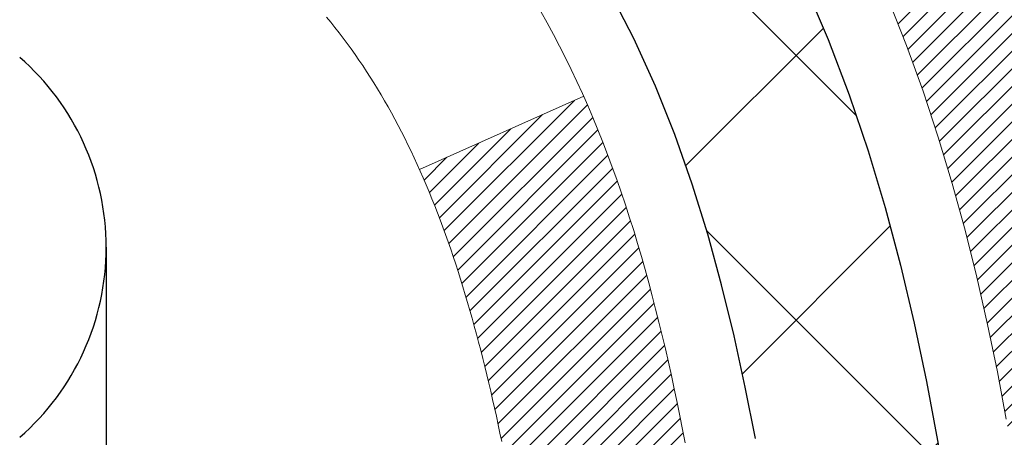
# Model space of a CAD drawing. Extents: x 13 to 3254, y -28 to 1977.
# Drawn here: x 177 to 178, y -4 to -4 of the extents above; entities that cross this region are included whole.
import ezdxf

# ---------------------------------------------------------------- set-up
doc = ezdxf.new("R2010")
doc.units = 0
doc.header["$LTSCALE"] = 5
doc.header["$MEASUREMENT"] = 0
doc.layers.get('DEFPOINTS').update_dxf_attribs({"linetype": 'CONTINUOUS'})
for name, color, linetype, lineweight in [('CONCRETE - H', 130, 'CONTINUOUS', 9), ('DECK COAT - H', 20, 'CONTINUOUS', 20), ('DECK COAT - L', 22, 'CONTINUOUS', 18), ('DIMS', 50, 'CONTINUOUS', 25), ('MIG FOOT - H', 251, 'CONTINUOUS', 20), ('MIG RETAINER - H', 251, 'CONTINUOUS', 20), ('PVC SIDESHEET - H', 170, 'CONTINUOUS', 20), ('PVC SIDESHEET - L', 150, 'CONTINUOUS', 25), ('SCREW - L', 1, 'CONTINUOUS', 25)]:
    doc.layers.add(name, color=color, linetype=linetype, lineweight=lineweight)
doc.dimstyles.get("Standard").update_dxf_attribs({"dimtxt": 0.18, "dimasz": 0.18, "dimexe": 0.18, "dimexo": 0.0625, "dimgap": 0.09, "dimtad": 0, "dimtih": 1, "dimtoh": 1, "dimdec": 4, "dimzin": 0, "dimdsep": 46, "dimtxsty": 'Standard', "dimcen": 0.09, "dimadec": 0, "dimazin": 0, "dimtfac": 1, "dimtdec": 4, "dimtofl": 0, "dimtmove": 0, "dimatfit": 3, "dimfxl": 1, "dimtolj": 1, "dimtzin": 0, "dimarcsym": 0})

# ---------------------------------------------------------------- blocks, each defined once
blk = doc.blocks.new('*D19')
at = {"layer": 'DEFPOINTS', "color": 0, "transparency": 16777216}
for p in [(182.2837935231585, -2.377026429416702), (176.7837935231605, -7.377059599975439), (185.8188347150338, -7.377059599975442)]:
    blk.add_point(p, dxfattribs=at)
at = {"layer": 'DIMS', "color": 0, "lineweight": -2, "transparency": 16777216}
for p, q in [((182.5937935231585, -2.377026429416702), (186.1288347150338, -2.377026429416703)), ((185.8188347150338, -2.687026429416703), (185.8188347150338, -4.202027197126025)), ((185.8188347150338, -7.067059599975442), (185.8188347150338, -5.648693863792692)), ((177.0937935231605, -7.377059599975439), (186.1288347150338, -7.377059599975443))]:
    blk.add_line(p, q, dxfattribs=at)
at = {"layer": 'DIMS', "color": 0, "transparency": 16777216}
for points in [[(185.7671680483671, -2.687026429416703), (185.8705013817005, -2.687026429416703), (185.8188347150338, -2.377026429416703)], [(185.7671680483671, -7.067059599975442), (185.8705013817005, -7.067059599975442), (185.8188347150338, -7.377059599975442)]]:
    blk.add_solid(points, dxfattribs=at)
at = {"layer": 'DIMS', "color": 0, "transparency": 16777216, "insert": (185.8188347150338, -4.925360530459329), "char_height": 0.31, "attachment_point": 5}
blk.add_mtext('\\A1;5 IN\\P [127.0mm]', dxfattribs=at)
blk = doc.blocks.new('*D22')
at = {"layer": 'DEFPOINTS', "color": 0, "transparency": 16777216}
for p in [(184.7837935231609, -2.876993914908212), (176.7838002040783, -3.797641420758822), (176.7838002040783, -4.877060358052901)]:
    blk.add_point(p, dxfattribs=at)
at = {"layer": 'DIMS', "color": 0, "lineweight": -2, "transparency": 16777216}
for p, q in [((184.7837935231609, -3.186993914908212), (184.7837935231609, -4.107641420758823)), ((176.7838002040783, -4.567060358052902), (176.7838002040783, -3.487641420758822)), ((177.0938002040783, -3.797641420758822), (180.5143029934338, -3.797641420758822)), ((184.4737935231609, -3.797641420758822), (183.6659696601005, -3.797641420758822))]:
    blk.add_line(p, q, dxfattribs=at)
at = {"layer": 'DIMS', "color": 0, "transparency": 16777216}
for points in [[(177.0938002040783, -3.745974754092155), (177.0938002040783, -3.849308087425489), (176.7838002040783, -3.797641420758822)], [(184.4737935231609, -3.745974754092155), (184.4737935231609, -3.849308087425489), (184.7837935231609, -3.797641420758822)]]:
    blk.add_solid(points, dxfattribs=at)
at = {"layer": 'DIMS', "color": 0, "transparency": 16777216, "insert": (182.0901363267672, -3.797641420758822), "char_height": 0.31, "attachment_point": 5}
blk.add_mtext('\\A1;8 IN\\P [203.2mm]', dxfattribs=at)

msp = doc.modelspace()

# ---------------------------------------------------------------- hatches: boundary and pattern name
at = {"layer": 'CONCRETE - H'}
h = msp.add_hatch(dxfattribs=at)
h.set_pattern_fill('AR-CONC', color=256, scale=0.217)
h.set_pattern_definition([(49.99999999999999, (-2, 0), (1.556454596243635, -0.1361721329122314), [0.16275, -1.79025]), (355, (-2, 0), (-0.30109039394021, 1.632256930129026), [0.1302, -1.4322]), (100.45144446, (-1.87029545223, -0.01134767648), (1.255364197397833, 1.496084780401926), [0.1383162166399999, -1.521478383039999]), (46.18420000000002, (-2, 0.434), (2.315913687557312, -0.3591768393209761), [0.2441249999999999, -2.685374999999999]), (96.63563549, (-1.80700726335, 0.40406852381), (2.028216422113076, 2.113837363680775), [0.20747444214, -2.282218859199999]), (351.1841639899999, (-2, 0.434), (2.028216420768858, 2.113837362585878), [0.1953, -2.14830000217]), (21, (-1.783, 0.3255), (1.295288303097062, -0.8736829927437852), [0.16275, -1.79025]), (326.0000000000001, (-1.783, 0.3255), (0.5279942702698324, 1.573575597751671), [0.1302, -1.4322]), (71.45144474, (-1.67505930882, 0.25269308442), (1.823282557504037, 0.6998926015897878), [0.1383162123, -1.52147838304]), (37.50000000000001, (-2, 0), (0.02638688603852075, 0.7223796628139459), [0, -1.41484, 0, -1.4539, 0, -1.437625]), (7.499999999999999, (-2, 0), (0.5708608962494625, 0.8558734147847217), [0, -0.82894, 0, -1.38229, 0, -0.547925]), (327.5, (-2.48391, 0), (1.158394686494127, -0.04894407166360407), [0, -0.5425, 0, -1.6926, 0, -2.24595]), (317.5, (-2.70091, 0), (1.265513987472978, 0.2172278116611295), [0, -0.70525, 0, -1.12406, 0, -1.59495])])
edge = h.paths.add_edge_path()
edge.add_spline(control_points=[(186.5386857454838, -2.37705959997561), (186.6765897746629, -2.709560660671022), (187.1735526127075, -3.90779012328939), (184.3540891686099, -3.159077675110451), (183.3392322817527, -5.035982291687559), (183.7260008403087, -5.970677027370535), (183.895009134752, -6.37911550978655)], knot_values=[0, 0, 0, 0, 0.8976278745051428, 3.234769126600666, 4.894874835587407, 6.183317589890877, 6.183317589890877, 6.183317589890877, 6.183317589890877], degree=3, periodic=0)
edge.add_line((183.8949988687899, -6.379115509786502), (183.40200748273, -6.379115509787882))
edge.add_line((183.40200748273, -6.379115509787882), (183.40200748273, -6.18226550127487))
edge.add_line((183.40200748273, -6.18226550127487), (182.73232378273, -6.18226550127487))
edge.add_arc((182.73232378273, -6.142895501274896), 0.03936999999997326, 240.00000000000938, 270, ccw=False)
edge.add_line((182.7126387827301, -6.17699092142187), (182.5768778751121, -6.09860932486326))
edge.add_arc((182.5217598751124, -6.194076501274452), 0.1102359999995461, 60.00000000000438, 90)
edge.add_line((182.5217598751124, -6.083840501274906), (181.6138019340835, -6.083840501274906))
edge.add_arc((181.6138019340835, -6.044470501274891), 0.039370000000015, 240.00003267865628, 270, ccw=False)
edge.add_line((181.5941169535298, -6.078565932649236), (180.9140297479245, -5.685917918604163))
edge.add_arc((180.8540298071971, -5.78984100127924), 0.1199999999999447, 60.00003267865619, 89.99999999997286)
edge.add_line((180.8540298071971, -5.669841001279295), (180.6425884246373, -5.66984100127921))
edge.add_arc((180.6425884246373, -5.630471001279248), 0.03936999999996171, 224.9999999999909, 269.9999999999586, ccw=False)
edge.add_line((180.614749630662, -5.658309795254531), (180.4982831065293, -5.54184327112178))
edge.add_arc((180.2485811322225, -5.791545245428604), 0.353131918616043, 45.0000000000008, 76.09799910894105)
edge.add_arc((179.9592965391395, -6.960315018868796), 1.557170273114198, 76.09799910894637, 103.9020008910784)
edge.add_arc((179.6700119460561, -5.79154524542939), 0.3531319186167077, 103.902000891075, 134.9999999999501)
edge.add_line((179.420309971749, -5.541843271121882), (179.3038434476161, -5.658309795254567))
edge.add_arc((179.2760046536409, -5.630471001279271), 0.03936999999991087, 270.0000000000414, 314.9999999999077, ccw=False)
edge.add_line((179.276004653641, -5.669841001279181), (177.5650995511569, -5.66984100127921))
edge.add_arc((177.5650995511569, -5.630471001279134), 0.0393700000000754, 180.0000000000078, 269.9999999999586, ccw=False)
edge.add_line((177.5257295511569, -5.630471001279139), (177.5257295511572, -5.03464583730802))
edge.add_line((177.5257295511572, -5.03464583730802), (177.5257295511569, -5.023347269071493))
edge.add_arc((177.5650995511569, -5.023347269071536), 0.03937000000004787, 107.3023772369659, 179.999999999938, ccw=False)
edge.add_line((177.5533903427867, -4.985758822184934), (177.5706632838802, -4.979232825390099))
edge.add_line((177.5706632838802, -4.979232825390099), (177.5878398800546, -4.972518445321711))
edge.add_line((177.5878398800546, -4.972518445321711), (177.604823786391, -4.965427298706246))
edge.add_line((177.604823786391, -4.965427298706246), (177.6215186579706, -4.957771002270178))
edge.add_line((177.6215186579706, -4.957771002270178), (177.6378281498742, -4.949361172739955))
edge.add_line((177.6378281498742, -4.949361172739955), (177.6536670641991, -4.940045601019008))
edge.add_line((177.6536670641991, -4.940045601019008), (177.669007593509, -4.929858320939317))
edge.add_line((177.669007593509, -4.929858320939317), (177.6838403476749, -4.918893133979125))
edge.add_line((177.6838403476749, -4.918893133979125), (177.6981559450962, -4.907243869294078))
edge.add_line((177.6981559450962, -4.907243869294078), (177.7119450006909, -4.895004304813128))
edge.add_line((177.7119450006909, -4.895004304813128), (177.7251962798745, -4.882241003215896))
edge.add_line((177.7251962798745, -4.882241003215896), (177.7378936614273, -4.868948620330158))
edge.add_line((177.7378936614273, -4.868948620330158), (177.7500237890209, -4.855120544246162))
edge.add_line((177.7500237890209, -4.855120544246162), (177.7615865796105, -4.840789175061118))
edge.add_line((177.7615865796105, -4.840789175061118), (177.7725850406921, -4.825995996395861))
edge.add_line((177.7725850406921, -4.825995996395861), (177.7830221797615, -4.810782491871109))
edge.add_line((177.7830221797615, -4.810782491871109), (177.7929010043145, -4.79519014510764))
edge.add_line((177.7929010043145, -4.79519014510764), (177.8022245218472, -4.779260439726286))
edge.add_line((177.8022245218472, -4.779260439726286), (177.8109958034887, -4.763034817472416))
edge.add_line((177.8109958034887, -4.763034817472416), (177.8192230480441, -4.746551345712859))
edge.add_line((177.8192230480441, -4.746551345712859), (177.8269232637526, -4.729842294575278))
edge.add_line((177.8269232637526, -4.729842294575278), (177.8341143271371, -4.712939362793961))
edge.add_line((177.8341143271371, -4.712939362793961), (177.8408145913581, -4.695872763601514))
edge.add_line((177.8408145913581, -4.695872763601514), (177.8470469671191, -4.678658506064082))
edge.add_line((177.8470469671191, -4.678658506064082), (177.852836897225, -4.661304707628048))
edge.add_line((177.852836897225, -4.661304707628048), (177.858209851625, -4.64381940114329))
edge.add_line((177.858209851625, -4.64381940114329), (177.8631913002674, -4.626210619459741))
edge.add_line((177.8631913002674, -4.626210619459741), (177.8678067131013, -4.608486395427306))
edge.add_line((177.8678067131013, -4.608486395427306), (177.8720815600753, -4.590654761895863))
edge.add_line((177.8720815600753, -4.590654761895863), (177.8760413111382, -4.572723751715344))
edge.add_line((177.8760413111382, -4.572723751715344), (177.8797114362386, -4.554701397735656))
edge.add_line((177.8797114362386, -4.554701397735656), (177.8831174053255, -4.536595732806703))
edge.add_line((177.8831174053255, -4.536595732806703), (177.8862846883475, -4.518414789778362))
edge.add_line((177.8862846883475, -4.518414789778362), (177.8892387552535, -4.500166601500567))
edge.add_line((177.8892387552535, -4.500166601500567), (177.8920050759921, -4.481859200823223))
edge.add_line((177.8920050759921, -4.481859200823223), (177.8946091205121, -4.463500620596236))
edge.add_line((177.8946091205121, -4.463500620596236), (177.8970763587624, -4.44509889366951))
edge.add_line((177.8970763587624, -4.44509889366951), (177.8994322606916, -4.426662052892922))
edge.add_line((177.8994322606916, -4.426662052892922), (177.9017022962485, -4.408198131116407))
edge.add_line((177.9017022962485, -4.408198131116407), (177.9039119353818, -4.389715161189898))
edge.add_line((177.9039119353818, -4.389715161189898), (177.9060866480403, -4.371221175963242))
edge.add_line((177.9060866480403, -4.371221175963242), (177.9060866480403, -4.357485843633199))
edge.add_line((177.9060866480403, -4.357485843633199), (177.9039119353818, -4.338991858406544))
edge.add_line((177.9039119353818, -4.338991858406544), (177.9017022962485, -4.320508888480006))
edge.add_line((177.9017022962485, -4.320508888480006), (177.8994322606916, -4.302044966703491))
edge.add_line((177.8994322606916, -4.302044966703491), (177.8970763587624, -4.283608125926904))
edge.add_line((177.8970763587624, -4.283608125926904), (177.8946091205121, -4.265206399000178))
edge.add_line((177.8946091205121, -4.265206399000178), (177.8920050759921, -4.24684781877319))
edge.add_line((177.8920050759921, -4.24684781877319), (177.8892387552535, -4.228540418095847))
edge.add_line((177.8892387552535, -4.228540418095847), (177.8862846883475, -4.210292229818052))
edge.add_line((177.8862846883475, -4.210292229818052), (177.8831174053255, -4.192111286789739))
edge.add_line((177.8831174053255, -4.192111286789739), (177.8797114362386, -4.174005621860758))
edge.add_line((177.8797114362386, -4.174005621860758), (177.8760413111382, -4.155983267881069))
edge.add_line((177.8760413111382, -4.155983267881069), (177.8720815600753, -4.138052257700579))
edge.add_line((177.8720815600753, -4.138052257700579), (177.8678067131013, -4.120220624169136))
edge.add_line((177.8678067131013, -4.120220624169136), (177.8631913002674, -4.102496400136701))
edge.add_line((177.8631913002674, -4.102496400136701), (177.858209851625, -4.084887618453152))
edge.add_line((177.858209851625, -4.084887618453152), (177.852836897225, -4.067402311968394))
edge.add_line((177.852836897225, -4.067402311968394), (177.8470469671191, -4.05004851353236))
edge.add_line((177.8470469671191, -4.05004851353236), (177.8408145913581, -4.032834255994928))
edge.add_line((177.8408145913581, -4.032834255994928), (177.8341143271371, -4.015767656802453))
edge.add_line((177.8341143271371, -4.015767656802453), (177.8269232637526, -3.998864725021136))
edge.add_line((177.8269232637526, -3.998864725021136), (177.8192230480441, -3.982155673883554))
edge.add_line((177.8192230480441, -3.982155673883554), (177.8109958034887, -3.965672202123997))
edge.add_line((177.8109958034887, -3.965672202123997), (177.8022245218471, -3.949446579870127))
edge.add_line((177.8022245218471, -3.949446579870127), (177.7929010043145, -3.933516874488745))
edge.add_line((177.7929010043145, -3.933516874488745), (177.7830221797614, -3.917924527725305))
edge.add_line((177.7830221797614, -3.917924527725305), (177.772585040692, -3.902711023200553))
edge.add_line((177.772585040692, -3.902711023200553), (177.7615865796104, -3.887917844535266))
edge.add_line((177.7615865796104, -3.887917844535266), (177.7500237890209, -3.873586475350251))
edge.add_line((177.7500237890209, -3.873586475350251), (177.7378936614273, -3.859758399266255))
edge.add_line((177.7378936614273, -3.859758399266255), (177.7251962798744, -3.846466016380546))
edge.add_line((177.7251962798744, -3.846466016380546), (177.7119450006909, -3.833702714783314))
edge.add_line((177.7119450006909, -3.833702714783314), (177.6981559450961, -3.821463150302336))
edge.add_line((177.6981559450961, -3.821463150302336), (177.6838403476749, -3.809813885617316))
edge.add_line((177.6838403476749, -3.809813885617316), (177.669007593509, -3.798848698657125))
edge.add_line((177.669007593509, -3.798848698657125), (177.6536670641991, -3.788661418577433))
edge.add_line((177.6536670641991, -3.788661418577433), (177.6378281498742, -3.779345846856458))
edge.add_line((177.6378281498742, -3.779345846856458), (177.6215186579705, -3.770936017326264))
edge.add_line((177.6215186579705, -3.770936017326264), (177.604823786391, -3.763279720890196))
edge.add_line((177.604823786391, -3.763279720890196), (177.5878398800546, -3.756188574274731))
edge.add_line((177.5878398800546, -3.756188574274731), (177.5706632838802, -3.749474194206343))
edge.add_line((177.5706632838802, -3.749474194206343), (177.5533903427867, -3.742948197411508))
edge.add_arc((177.565099551157, -3.705359750524864), 0.039370000000105, 180.0000000000401, 252.6976227629732, ccw=False)
edge.add_line((177.5257295511569, -3.705359750524892), (177.5257295511569, -3.516124701666186))
edge.add_line((177.5257295511569, -3.516124701666186), (177.4273045511572, -3.516124701666186))
edge.add_line((177.4273045511572, -3.516124701666186), (177.4275686547633, -3.516124701666187))
edge.add_arc((177.4666745511572, -3.511572145545966), 0.03936999999996894, 122.9031521393502, 186.6402612610821, ccw=False)
edge.add_line((177.4452879545213, -3.478517488017357), (177.7605058949771, -3.274569256544332))
edge.add_arc((177.5828160511557, -3.07587690311663), 0.2665564328766554, 311.8061494065296, 360.0000000001622)
edge.add_line((177.8493724840324, -3.075876903115875), (177.8493724840322, -3.026663300766288))
edge.add_line((177.8493724840322, -3.026663300766288), (177.9391161889413, -3.026663300766288))
edge.add_line((177.9391161889413, -3.026663300766288), (177.9391161889413, -3.080357173356717))
edge.add_line((177.9391161889413, -3.080357173356717), (178.1379350865793, -3.080357173356735))
edge.add_arc((178.1379350865793, -3.001617015876409), 0.07874015748032548, 270, 359.9999999999961)
edge.add_line((178.2166752440596, -3.001617015876414), (178.2166752440596, -2.876993914908212))
edge.add_line((178.2166752440596, -2.876993914908212), (184.7837935231611, -2.876993914908212))
edge.add_line((184.7837935231611, -2.876993914908212), (184.7837935231611, -2.37705959997561))
edge.add_line((184.7837935231611, -2.37705959997561), (186.5386857454838, -2.37705959997561))
h.paths.add_polyline_path([(180.9276363267672, -4.288474754092155), (183.4076363267671, -4.288474754092155), (183.4076363267671, -3.306808087425489), (180.9276363267672, -3.306808087425489)], flags=16)
at = {"layer": 'DECK COAT - H'}
h = msp.add_hatch(dxfattribs=at)
h.set_pattern_fill('ANSI31', color=256, scale=0.03937, style=0)
h.set_pattern_definition([(45, (-12.05882516247897, -167.7559939052371), (-0.003479849246914297, 0.003479849246914297), [])])
h.paths.add_polyline_path([(177.4548605192011, -5.270865837307966), (177.5257265192011, -5.270865837308023), (177.525726519201, -5.507085837308026), (177.454860519201, -5.507085837307969)])
h.paths.add_polyline_path([(177.5323112876877, -4.918097789759926), (177.550014121965, -4.91068802380731), (177.5675955988368, -4.903092387030867), (177.5849343608974, -4.895125008606684), (177.6019090507412, -4.886600017710904), (177.6183983109626, -4.87733154351973), (177.634280784156, -4.867133715209249), (177.6494420206115, -4.855838053731659), (177.6596248776747, -4.847090616221422), (177.7064686203533, -4.899862607108261), (177.6981529131402, -4.907243869294078), (177.6838373157189, -4.918893133979125), (177.6690045615531, -4.929858320939317), (177.6536640322431, -4.940045601019008), (177.6378251179182, -4.949361172739955), (177.6215156260146, -4.957771002270178), (177.604820754435, -4.965427298706246), (177.5878368480986, -4.972518445321711), (177.5706602519242, -4.979232825390099), (177.5533873108307, -4.985758822184934, 0.3282883506358849), (177.5257265192009, -5.02334726907155), (177.5257265192009, -5.03464583730802), (177.4548605192012, -5.034645837307963), (177.4548605192008, -5.023345612970942, -0.3282898029380562)])
h.paths.add_polyline_path([(177.8115680772498, -4.540012941433744), (177.8150860596443, -4.521305564497183), (177.8182983839445, -4.502567408375953), (177.8212416799429, -4.483802161619977), (177.8239525774318, -4.465013512779237), (177.8264677062041, -4.446205150403657), (177.8271581437055, -4.440688546423317), (177.8966903858573, -4.447955032420552), (177.8946060885561, -4.463500620596236), (177.8920020440361, -4.481859200823223), (177.8892357232975, -4.500166601500567), (177.8862816563915, -4.518414789778362), (177.8831143733694, -4.536595732806703), (177.8797084042827, -4.554701397735656), (177.8760382791821, -4.572723751715344), (177.8720785281193, -4.590654761895863), (177.8678036811453, -4.608486395427306), (177.8631882683115, -4.626210619459741), (177.858206819669, -4.64381940114329), (177.8528338652691, -4.661304707628048), (177.8470439351631, -4.678658506064082), (177.8437443894209, -4.687772082064484), (177.7781174892463, -4.662170052562331), (177.7822526401636, -4.650758415968042), (177.7882493655174, -4.632619276042689), (177.7937678960346, -4.614311009720168), (177.7988335818091, -4.595865053742628), (177.8034717729351, -4.577312844852273), (177.8077078195063, -4.558685819791307)])
h.paths.add_polyline_path([(177.7988335818091, -4.132841965853814), (177.7937678960346, -4.114396009876273), (177.7882493655174, -4.096087743553753), (177.7822526401636, -4.0779486036284), (177.7757523698791, -4.06001002684242), (177.76872320457, -4.042303449938046), (177.7611397941423, -4.024860309657399), (177.7529767885019, -4.007712042742739), (177.747956703596, -3.998080641750349), (177.8123343271716, -3.968360039387264), (177.8192200160882, -3.982155673883554), (177.8269202317966, -3.998864725021136), (177.8341112951811, -4.015767656802453), (177.8408115594021, -4.032834255994928), (177.8470439351631, -4.05004851353236), (177.8528338652691, -4.067402311968394), (177.858206819669, -4.084887618453152), (177.8631882683115, -4.102496400136701), (177.8678036811453, -4.120220624169136), (177.8720785281193, -4.138052257700579), (177.8760382791821, -4.155983267881069), (177.8797084042827, -4.174005621860758), (177.8831143733694, -4.192111286789739), (177.8850035890437, -4.202955825247827), (177.8162173245874, -4.214000358926071), (177.8150860596443, -4.207401455099259), (177.8115680772498, -4.188694078162698), (177.8077078195063, -4.170021199805134), (177.8034717729351, -4.151394174744169)])
h.paths.add_polyline_path([(177.4548605192008, -3.705361406625784), (177.4548605192008, -3.591470312784779), (177.5257265192009, -3.591470312784779), (177.5257265192009, -3.705359750524863, 0.328288350635692), (177.5533873108307, -3.742948197411508), (177.570660251924, -3.749474194206343), (177.5878368480986, -3.756188574274731), (177.604820754435, -3.763279720890196), (177.6215156260146, -3.770936017326264), (177.6378251179182, -3.779345846856458), (177.6380118836781, -3.779455692127087), (177.6007190323201, -3.841509353486728), (177.5849343608974, -3.833582010989815), (177.5675955988368, -3.825614632565632), (177.550014121965, -3.818018995789132), (177.5323112876873, -3.810609229836459, -0.3282898029372712)])
h.paths.add_polyline_path([(177.2580105192012, -4.94585010093455, -0.06353703482201947), (177.2646952783132, -4.893457248008716), (177.3332909827657, -4.911251047115755, 0.06353703482241302), (177.3288765192012, -4.945850100934919), (177.3288765192011, -5.185361315288972), (177.2580105192024, -5.185361315288915)])
h.paths.add_polyline_path([(177.5339654208436, -4.69411972674861), (177.5375237717115, -4.690527048924835), (177.5410363046325, -4.686788752201934), (177.5444906732407, -4.682918926448835), (177.5478794040544, -4.678926746611992), (177.5511950348295, -4.674821376401823), (177.5544301035549, -4.670611980000658), (177.5575756919591, -4.666309714146408), (177.5606248984519, -4.661923557445576), (177.5635959777517, -4.657432189732489), (177.5664868873036, -4.652841037130216), (177.5693002019388, -4.648148402839595), (177.5720375594796, -4.643354006563484), (177.574700597746, -4.638457568041602), (177.5772910032676, -4.63345871304962), (177.5798104050874, -4.62835715141712), (177.5822576615691, -4.623157286118399), (177.5846355186852, -4.617857219149883), (177.586944854293, -4.61245933417699), (177.5891872581679, -4.606964502249284), (177.5913643200783, -4.601373594486759), (177.5934776297869, -4.595687482080919), (177.5955287770475, -4.589907036310521), (177.5975193516051, -4.584033128548143), (177.5994509431924, -4.578066630279793), (177.6013251415321, -4.572008413109288), (177.6031422569117, -4.565863675255073), (177.6049057884041, -4.559627718211956), (177.6066147568882, -4.553319019979725), (177.6078276543456, -4.548647839452443), (177.6756322648576, -4.56948578986011), (177.6754958294339, -4.570012592323465), (177.674111119882, -4.57519622901448), (177.6726877936995, -4.580360758540067), (177.6712247619386, -4.585505119581043), (177.6697203266953, -4.590626722558355), (177.6681728582442, -4.595723536272644), (177.6665810883381, -4.6007945802384), (177.6649437487302, -4.605838873970285), (177.6632595711732, -4.610855436982789), (177.6615272874203, -4.615843288790487), (177.6597456292241, -4.620801448907955), (177.6579133283379, -4.625728936849768), (177.6560291165145, -4.630624772130446), (177.6540917255068, -4.63548797426462), (177.6520998870678, -4.640317562766782), (177.6500523329503, -4.645112557151535), (177.6479477949076, -4.649871976933426), (177.6457850046923, -4.654594841627031), (177.6435626940574, -4.659280170746896), (177.6412795947559, -4.663926983807599), (177.6389344385407, -4.668534300323714), (177.6365259571649, -4.673101139809759), (177.6340528823812, -4.67762652178034), (177.6315139459428, -4.682109465750003), (177.6289078796024, -4.686548991233323), (177.6262334151132, -4.69094411774482), (177.6234892842279, -4.695293864799126), (177.6206742186995, -4.699597251910731), (177.6177869502811, -4.70385329859424), (177.6148262107254, -4.708061024364227), (177.6117907336383, -4.712219447255634), (177.608680724521, -4.716326355219323), (177.6054982590466, -4.720377843509013), (177.6022451064253, -4.724370206831239), (177.5989230358671, -4.728299739892591), (177.5955338165823, -4.73216273739969), (177.5920792177811, -4.73595549405907), (177.5885610086734, -4.739674304577377), (177.5849809584694, -4.743315463661119), (177.5813408363793, -4.746875266016943), (177.5776424116132, -4.750350006351411), (177.5738874533814, -4.753735979371086), (177.5700777308937, -4.757029479782588), (177.5662151435004, -4.760227080214648), (177.5623016447906, -4.763325820142185), (177.5583390400363, -4.766322628746551), (177.5543291340567, -4.76921443454161), (177.5502737316709, -4.7719981660412), (177.5461746376981, -4.774670751759103), (177.5420384995325, -4.777226497311389), (177.5378693092186, -4.779661424467022), (177.533660425357, -4.781977501740229), (177.5294051177966, -4.784176746633293), (177.525096656386, -4.786261176648523), (177.5233595432754, -4.787045214673114), (177.4949797831572, -4.722116229616219), (177.497761070539, -4.720783502879769), (177.5013132109925, -4.718922970462344), (177.5048722326163, -4.716896380949052), (177.5084794625939, -4.714676125608676), (177.5121142390282, -4.712270337527755), (177.515772301443, -4.709677298050835), (177.519431841418, -4.706908490314802), (177.523091236245, -4.703961676125871), (177.5267385062695, -4.700844748757319), (177.5303658668662, -4.697562469609991)])
h.paths.add_polyline_path([(177.6237293767974, -4.257127802948602), (177.6231482138595, -4.253671040881571), (177.6225583101838, -4.250221466212579), (177.621959385563, -4.246778975085206), (177.621351159795, -4.243343463658547), (177.6207337620202, -4.239915998860496), (177.6201073510426, -4.236497942610342), (177.6194717001318, -4.233089658047035), (177.6188265825578, -4.2296915083095), (177.6181717715902, -4.226303856536688), (177.6175070404987, -4.222927065867552), (177.6168321625531, -4.219561499440871), (177.616146911023, -4.216207520395713), (177.6154510591784, -4.212865491870915), (177.6147443802889, -4.209535777005428), (177.6136639295655, -4.20454241895483), (177.61218303486, -4.197961878086986), (177.6106547435699, -4.191437071896971), (177.6090772426485, -4.184970911803234), (177.6074487189326, -4.178566308309158), (177.6057673591685, -4.172226171188484), (177.604026761816, -4.165936830912969), (177.6022412150195, -4.15976183725077), (177.6003951171616, -4.15365808752135), (177.598492420912, -4.147645620841288), (177.596531536556, -4.141725308884773), (177.5945108743649, -4.135898023191132), (177.5924288445979, -4.130164635184613), (177.5902838575076, -4.124526016194707), (177.5880743233359, -4.11898303745609), (177.5857986523172, -4.113536570123401), (177.5837506708421, -4.108861807935071), (177.6484639633607, -4.08000235933612), (177.6500523329503, -4.08359446244485), (177.6520998870678, -4.088389456829603), (177.6540917255068, -4.093219045331793), (177.6560291165145, -4.098082247465939), (177.6579133283379, -4.102978082746645), (177.6597456292241, -4.10790557068843), (177.6615272874201, -4.112863730805927), (177.6632595711731, -4.117851582613625), (177.6649437487301, -4.122868145626128), (177.6665810883381, -4.127912439357985), (177.6681728582441, -4.132983483323798), (177.6697203266952, -4.13808029703803), (177.6712247619386, -4.143201900015342), (177.6726877936995, -4.148346261056318), (177.674111119882, -4.153510790581905), (177.6754958294339, -4.15869442727292), (177.6768430057539, -4.16389612479081), (177.6781537322398, -4.169114836797107), (177.6794290922895, -4.174349516953228), (177.6806701693013, -4.179599118920649), (177.681878046673, -4.184862596360844), (177.6830538078029, -4.190138902935288), (177.6841985360889, -4.195426992305457), (177.6853133149291, -4.200725818132796), (177.6863992277216, -4.206034334078836), (177.6874573578644, -4.211351493804969), (177.6884887887555, -4.216676250972696), (177.6894946037931, -4.222007559243522), (177.6904758863751, -4.227344372278836), (177.6914337196998, -4.232685644588301), (177.6923687286538, -4.238032340438551), (177.6932814806668, -4.243385917090038), (177.6941729190871, -4.248746296338865), (177.6950439872626, -4.254113399981165), (177.6958956285419, -4.259487149813069), (177.6967287862729, -4.26486746763068), (177.6975444038039, -4.27025427523013), (177.6983434244831, -4.275647494407522), (177.6991267916588, -4.281047046959074), (177.699895448679, -4.286452854680746), (177.7006503388921, -4.291864839368785), (177.7013924056462, -4.297282922819264), (177.7021225922895, -4.30270702682823), (177.7028418421704, -4.308137073191958), (177.7035510986368, -4.313572983706493), (177.704251305037, -4.319014680167939), (177.7046709308806, -4.322317484436027), (177.6337759202833, -4.326587722944183), (177.6334834085704, -4.32431001688677), (177.6330150802043, -4.32069696153745), (177.6325433350449, -4.317093066858106), (177.6320678928845, -4.313498228992401), (177.6315884735157, -4.309912344083685), (177.6311047967308, -4.306335308275905), (177.6306165823221, -4.302767017712299), (177.6301235500821, -4.299207368536614), (177.6296254198034, -4.295656256892485), (177.6291219112781, -4.292113578923349), (177.6286127442987, -4.288579230772868), (177.6280976386577, -4.285053108584592), (177.6275763141473, -4.281535108502155), (177.6270484905602, -4.278025126669078), (177.6265138876885, -4.274523059229054), (177.6259722253248, -4.271028802325517), (177.6254232232614, -4.267542252102103), (177.6248666012908, -4.264063304702475), (177.6243020792053, -4.260591856270125)])
h.paths.add_polyline_path([(177.258010519201, -3.782856918661352), (177.258010519201, -3.686454503242985), (177.3288765192011, -3.686454503243041), (177.3288765192012, -3.782856918661523, 0.3551910535763121), (177.4385361450423, -3.917748959738489), (177.4182188630985, -3.985814434012795, -0.3471262797452057)])
at = {"layer": 'MIG FOOT - H'}
h = msp.add_hatch(dxfattribs=at)
h.set_pattern_fill('ANSI31', color=256, scale=1.97, style=0)
h.set_pattern_definition([(45, (-763.8020397535557, -440.6385842384772), (-0.1741250448671873, 0.1741250448671873), [])])
h.paths.add_polyline_path([(177.185792007183, -4.188757075277366), (177.185792007183, -3.614353509796857), (177.0217920071828, -3.614353509796857), (177.0217920071833, -4.188757075277366)])
h.paths.add_polyline_path([(180.7092920071836, -6.129116009796817), (180.1780450381835, -6.129116009796874), (180.1780450381835, -5.965116009796944), (180.7092920071836, -5.96511600979683)])
edge = h.paths.add_edge_path()
edge.add_line((179.7405419761835, -6.129116009796817), (177.3761220071836, -6.129116009796817))
edge.add_arc((177.3761220071836, -5.774786009796813), 0.3543300000000045, 180, 270, ccw=False)
edge.add_line((177.0217920071836, -5.774786009796813), (177.0217920071833, -4.563757075277366))
edge.add_line((177.0217920071833, -4.563757075277366), (177.185792007183, -4.563757075277366))
edge.add_line((177.185792007183, -4.563757075277366), (177.1857920071836, -5.774786009796756))
edge.add_arc((177.3761220071837, -5.774786009796813), 0.1903300000001309, 179.9999999999829, 269.9999999999658)
edge.add_line((177.3761220071836, -5.96511600979683), (179.7405419761835, -5.96511600979683))
edge.add_line((179.7405419761835, -5.96511600979683), (179.7405419761835, -6.129116009796817))
at = {"layer": 'MIG RETAINER - H'}
h = msp.add_hatch(dxfattribs=at)
h.set_pattern_fill('ANSI31', color=256, scale=0.47, style=0)
h.set_pattern_definition([(45, (-763.8020397535557, -440.6385842384772), (-0.04154252339470966, 0.04154252339470967), [])])
h.paths.add_polyline_path([(176.7837920071848, -5.286226009796863), (176.7837920071834, -4.585236602662533), (176.8580883414655, -4.520651784602208), (177.0217920071833, -4.520651784602208), (177.0217920071838, -5.286226009796806)])
edge = h.paths.add_edge_path()
edge.add_arc((177.5637920071818, -2.837226009794634), 0.07799999999997453, 270.0000000004176, 360.0000000000835)
edge.add_line((177.6417920071818, -2.83722600979452), (177.6417920071814, -2.574226009797442))
edge.add_arc((177.6617920071816, -2.574226009797215), 0.02000000000020918, 90.00000000195422, 180.0000000006514, ccw=False)
edge.add_line((177.661792007181, -2.554226009797063), (177.7487920071808, -2.554226009795187))
edge.add_arc((177.7487920071815, -2.584226009795216), 0.03000000000002956, 2.1719870346714742e-10, 90.0000000013028, ccw=False)
edge.add_line((177.7787920071815, -2.584226009795103), (177.7787920071822, -3.119226009802176))
edge.add_arc((177.6217920071823, -3.119226009802347), 0.1569999999999254, -90.00000000033191, 6.230038707144558e-11, ccw=False)
edge.add_line((177.6217920071813, -3.276226009802329), (177.455531692224, -3.276226009801476))
edge.add_arc((177.4555316922347, -3.354965694832984), 0.07873968503150763, 90.00000000777618, 177.4144840053407)
edge.add_arc((177.261989233168, -3.346226009797149), 0.1150000000000118, 275.2124696744472, 357.41448399770064, ccw=False)
edge.add_arc((177.2706199184938, -3.440833151550819), 0.02000000000000517, 160.3257550186187, 275.2124696744299, ccw=False)
edge.add_arc((177.1405729520624, -3.394335537362579), 0.1181095275611714, 340.3257550185371, 642.6342225154141)
edge.add_arc((177.1707811122231, -3.52910092113332), 0.01999999999997829, -10.62152046954941, 102.63422251521388, ccw=False)
edge.add_arc((177.1127920071827, -3.518226009795811), 0.07899999999997757, 270.0000000008245, 349.3784795304081, ccw=False)
edge.add_line((177.1127920071838, -3.597226009795818), (177.0387920071826, -3.597226009796955))
edge.add_arc((177.0387920071828, -3.614226009796951), 0.01699999999999591, 90.00000000076633, 180)
edge.add_line((177.0217920071828, -3.614226009796951), (177.0217920071833, -4.208055234991505))
edge.add_line((177.0217920071833, -4.208055234991505), (176.8580883414655, -4.208055234991562))
edge.add_line((176.8580883414655, -4.208055234991562), (176.7837920071834, -4.143470416931294))
edge.add_line((176.7837920071834, -4.143470416931294), (176.7837920071815, -2.584226009797888))
edge.add_arc((176.8137920071813, -2.584226009797831), 0.02999999999985903, 90.00000000043423, 180.0000000001086, ccw=False)
edge.add_line((176.8137920071811, -2.554226009797858), (176.8787920071813, -2.554226009797233))
edge.add_arc((176.8787920071815, -2.574226009797272), 0.02000000000003865, 1.6291323845507577e-10, 90.00000000065143, ccw=False)
edge.add_line((176.8987920071815, -2.574226009797215), (176.8987920071818, -2.83722600979867))
edge.add_arc((176.9767920071818, -2.837226009798556), 0.07799999999997453, 180.0000000000835, 270.0000000004176)
edge.add_line((176.9767920071824, -2.915226009798531), (176.9807920071824, -2.915226009798531))
edge.add_arc((176.9807920071819, -2.837226009798556), 0.07799999999997453, 270.000000000334, 360.0000000000835)
edge.add_line((177.0587920071818, -2.837226009798442), (177.0587920071815, -2.574226009797783))
edge.add_arc((177.0787920071814, -2.574226009797783), 0.01999999999998181, 90.00000000032571, 180, ccw=False)
edge.add_line((177.0787920071813, -2.554226009797802), (177.2202386552377, -2.554226009796835))
edge.add_line((177.2202386552377, -2.554226009796835), (177.2202386552377, -2.88512121601407))
edge.add_line((177.2202386552377, -2.88512121601407), (177.2395242176354, -2.904451822915931))
edge.add_line((177.2395242176354, -2.904451822915931), (177.2395242176354, -2.98159407250121))
edge.add_line((177.2395242176354, -2.98159407250121), (177.297380904824, -3.020165197294162))
edge.add_line((177.297380904824, -3.020165197294162), (177.3552375920127, -2.98159407250121))
edge.add_line((177.3552375920127, -2.98159407250121), (177.3552375920127, -2.904451822915931))
edge.add_line((177.3552375920127, -2.904451822915931), (177.3745231544095, -2.88516626051991))
edge.add_line((177.3745231544095, -2.88516626051991), (177.3745231544095, -2.554226009796835))
edge.add_line((177.3745231544095, -2.554226009796835), (177.4617920071815, -2.554226009796665))
edge.add_arc((177.4617920071815, -2.574226009796647), 0.01999999999998181, 0, 90, ccw=False)
edge.add_line((177.4817920071815, -2.574226009796647), (177.4817920071818, -2.837226009794747))
edge.add_arc((177.5597920071819, -2.837226009794634), 0.07800000000008822, 180.0000000000835, 270.000000000334)
edge.add_line((177.5597920071824, -2.915226009794608), (177.5637920071824, -2.915226009794608))
at = {"layer": 'PVC SIDESHEET - H'}
h = msp.add_hatch(dxfattribs=at)
h.set_pattern_fill('ANSI37', color=256, scale=0.59055, style=0)
h.set_pattern_definition([(45, (-12.05882516247897, -167.7559939052371), (-0.05219773870371446, 0.05219773870371446), []), (135, (-12.05882516247897, -167.7559939052371), (-0.05219773870371446, -0.05219773870371446), [])])
edge = h.paths.add_edge_path()
edge.add_arc((177.4666715192014, -4.945850100935118), 0.1102360000001283, 460.6398328217147, 539.9999999999261, ccw=False)
edge.add_line((177.4463181332172, -4.837509363559874), (177.4666359498986, -4.833163370497815))
edge.add_line((177.4666359498986, -4.833163370497815), (177.4867793324929, -4.828400907676169))
edge.add_line((177.4867793324929, -4.828400907676169), (177.5065738469128, -4.822805505335381))
edge.add_line((177.5065738469129, -4.822805505335381), (177.5258450590714, -4.815960693715866))
edge.add_line((177.5258450590714, -4.815960693715866), (177.544420031161, -4.807457766964674))
edge.add_line((177.544420031161, -4.807457766964674), (177.5621763294089, -4.797150074903172))
edge.add_line((177.5621763294088, -4.797150074903172), (177.5790530081932, -4.785210017485198))
edge.add_line((177.5790530081932, -4.785210017485198), (177.594992841699, -4.771829296023625))
edge.add_line((177.594992841699, -4.771829296023625), (177.6099386041116, -4.757199611831268))
edge.add_line((177.6099386041116, -4.757199611831268), (177.623833069616, -4.741512666221055))
edge.add_line((177.623833069616, -4.741512666221055), (177.6366190123971, -4.724960160505802))
edge.add_line((177.6366190123971, -4.724960160505802), (177.6482503433911, -4.707723324746027))
edge.add_line((177.6482503433911, -4.707723324746027), (177.6587662849936, -4.68990317549553))
edge.add_line((177.6587662849936, -4.68990317549553), (177.6682455043593, -4.671563641648518))
edge.add_line((177.6682455043593, -4.671563641648518), (177.6767668821051, -4.652768451392305))
edge.add_line((177.6767668821051, -4.652768451392305), (177.6844092988484, -4.633581332914289))
edge.add_line((177.6844092988484, -4.633581332914289), (177.691251635206, -4.614066014401814))
edge.add_line((177.6912516352059, -4.614066014401814), (177.6973727717951, -4.594286224042222))
edge.add_line((177.6973727717951, -4.594286224042222), (177.7028515892329, -4.574305690022939))
edge.add_line((177.702851589233, -4.574305690022939), (177.7077669681367, -4.554188140531252))
edge.add_line((177.7077669681367, -4.554188140531252), (177.7121971933101, -4.533996072416599))
edge.add_line((177.7121971933101, -4.533996072416599), (177.7162068565656, -4.51376368389036))
edge.add_line((177.7162068565656, -4.51376368389036), (177.7198468626709, -4.49349688681734))
edge.add_line((177.7198468626709, -4.49349688681734), (177.7231675217702, -4.473200364182716))
edge.add_line((177.7231675217702, -4.473200364182716), (177.726219144008, -4.452878798971639))
edge.add_line((177.7262191440079, -4.452878798971639), (177.7290520395282, -4.432536874169287))
edge.add_line((177.7290520395282, -4.432536874169287), (177.7317165184754, -4.412179272760838))
edge.add_line((177.7317165184754, -4.412179272760838), (177.7342628909936, -4.391810677731442))
edge.add_line((177.7342628909935, -4.391810677731442), (177.7367414672272, -4.371435772066306))
edge.add_arc((177.6781126809017, -4.364353509798221), 0.05905499999863137, 353.1121365470012, 366.8878634529987)
edge.add_line((177.7367414672272, -4.357271247530136), (177.7342628909935, -4.336896341865))
edge.add_line((177.7342628909935, -4.336896341865), (177.7317165184753, -4.316527746835604))
edge.add_line((177.7317165184754, -4.316527746835604), (177.7290520395282, -4.296170145427155))
edge.add_line((177.7290520395282, -4.296170145427155), (177.7262191440079, -4.275828220624803))
edge.add_line((177.7262191440079, -4.275828220624803), (177.7231675217702, -4.255506655413726))
edge.add_line((177.7231675217702, -4.255506655413726), (177.7198468626709, -4.235210132779102))
edge.add_line((177.7198468626709, -4.235210132779102), (177.7162068565656, -4.214943335706081))
edge.add_line((177.7162068565656, -4.214943335706081), (177.7121971933103, -4.194710947179843))
edge.add_line((177.7121971933101, -4.194710947179843), (177.7077669681367, -4.174518879065189))
edge.add_line((177.7077669681367, -4.174518879065189), (177.702851589233, -4.154401329573503))
edge.add_line((177.702851589233, -4.154401329573503), (177.6973727717952, -4.134420795554192))
edge.add_line((177.6973727717951, -4.134420795554192), (177.6912516352059, -4.114641005194628))
edge.add_line((177.6912516352059, -4.114641005194628), (177.6844092988483, -4.095125686682152))
edge.add_line((177.6844092988484, -4.095125686682152), (177.6767668821051, -4.075938568204137))
edge.add_line((177.6767668821051, -4.075938568204137), (177.6682455043593, -4.057143377947924))
edge.add_line((177.6682455043593, -4.057143377947924), (177.6587662849936, -4.038803844100912))
edge.add_line((177.6587662849936, -4.038803844100912), (177.6482503433911, -4.020983694850415))
edge.add_line((177.6482503433911, -4.020983694850415), (177.6366190123973, -4.00374685909064))
edge.add_line((177.6366190123971, -4.00374685909064), (177.623833069616, -3.987194353375386))
edge.add_line((177.623833069616, -3.987194353375386), (177.6099386041116, -3.971507407765174))
edge.add_line((177.6099386041116, -3.971507407765174), (177.594992841699, -3.956877723572816))
edge.add_line((177.594992841699, -3.956877723572816), (177.5790530081932, -3.943497002111243))
edge.add_line((177.5790530081932, -3.943497002111243), (177.5621763294088, -3.93155694469327))
edge.add_line((177.5621763294088, -3.93155694469327), (177.5444200311609, -3.921249252631767))
edge.add_line((177.544420031161, -3.921249252631767), (177.5258450590714, -3.912746325880576))
edge.add_line((177.5258450590714, -3.912746325880576), (177.5065738469129, -3.90590151426106))
edge.add_line((177.5065738469129, -3.90590151426106), (177.486779332493, -3.900306111920273))
edge.add_line((177.4867793324929, -3.900306111920273), (177.4666359498986, -3.895543649098627))
edge.add_line((177.4666359498986, -3.895543649098627), (177.4463181332172, -3.891197656036567))
edge.add_arc((177.4666715192012, -3.782856918661437), 0.110235999999999, 179.9999999999852, 259.360167178347, ccw=False)
edge.add_line((177.3564355192012, -3.782856918661409), (177.3564355192014, -3.585443941863289))
edge.add_line((177.3564355192014, -3.585443941863289), (177.3564355192012, -3.511572145546339))
edge.add_arc((177.4666715192012, -3.51157214554577), 0.110235999999901, 122.90315213944501, 180.0000000002955, ccw=False)
edge.add_line((177.4067890486206, -3.419019104465789), (177.6527360721715, -3.259889644966464))
edge.add_arc((177.5828130191997, -3.075876903116423), 0.1968500000001499, 290.8063042784199, 360.0000000000992)
edge.add_line((177.7796630192, -3.075876903116082), (177.7796630191984, -2.577846403116084))
edge.add_arc((177.7560410191983, -2.577846403116169), 0.02362199999998893, 360.0000000002068, 450.0000000002069)
edge.add_line((177.7560410191982, -2.55422440311618), (177.3761205194347, -2.554224403117232))
edge.add_line((177.3761205194347, -2.554224403117232), (177.3761205194346, -2.495169287571045))
edge.add_line((177.3761205194346, -2.495169287571045), (177.4007266249922, -2.47548440312498))
edge.add_line((177.4007266249922, -2.47548440312498), (177.7391334520747, -2.475484403124042))
edge.add_arc((177.739133452075, -2.585720403124029), 0.1102359999999862, 360.0000000001625, 450.00000000014774, ccw=False)
edge.add_line((177.8493694520751, -2.585720403123716), (177.8493694520765, -3.075876903115883))
edge.add_arc((177.5828130191997, -3.075876903116509), 0.2665564328767118, 311.8061494065087, 360.0000000001344, ccw=False)
edge.add_line((177.7605028630211, -3.274569256544325), (177.4452849225655, -3.478517488017346))
edge.add_arc((177.4666715192012, -3.511572145546026), 0.039369999999998, 482.9031521392246, 540.0000000000828)
edge.add_line((177.4273015192012, -3.511572145546083), (177.4273015192014, -3.585443941863289))
edge.add_line((177.4273015192014, -3.585443941863289), (177.4273015192012, -3.767902042822286))
edge.add_arc((177.486356519202, -3.767902042821717), 0.05905500000076813, 180.0000000005515, 253.6672662414483)
edge.add_line((177.4697493667132, -3.824573865726094), (177.4930324937264, -3.831503467909457))
edge.add_line((177.4930324937264, -3.831503467909457), (177.5160900936981, -3.838763632257084))
edge.add_line((177.5160900936981, -3.838763632257084), (177.5387658738871, -3.846583442015074))
edge.add_line((177.5387658738871, -3.846583442015074), (177.5609035415526, -3.855191980429439))
edge.add_line((177.5609035415526, -3.855191980429439), (177.5823468039533, -3.864818330746303))
edge.add_line((177.5823468039533, -3.864818330746303), (177.6029393683481, -3.875691576211679))
edge.add_line((177.602939368348, -3.875691576211679), (177.622524941996, -3.888040800071607))
edge.add_line((177.6225249419961, -3.888040800071607), (177.640947263554, -3.902094997613844))
edge.add_line((177.640947263554, -3.902094997613844), (177.658092345354, -3.917964737799522))
edge.add_line((177.658092345354, -3.917964737799522), (177.673972004767, -3.935408156819804))
edge.add_line((177.6739720047669, -3.935408156819804), (177.6886213561418, -3.954118126242705))
edge.add_line((177.6886213561418, -3.954118126242705), (177.7020755138273, -3.973787517636126))
edge.add_line((177.7020755138273, -3.973787517636126), (177.7143699113888, -3.994111277820153))
edge.add_line((177.7143699113888, -3.994111277820153), (177.7255555918293, -4.014885831779665))
edge.add_line((177.7255555918293, -4.014885831779665), (177.7357059493081, -4.036052911102828))
edge.add_line((177.7357059493081, -4.036052911102828), (177.7448954081618, -4.057567442924139))
edge.add_line((177.7448954081618, -4.057567442924139), (177.7531933158842, -4.079399017314316))
edge.add_line((177.7531933158841, -4.079399017314316), (177.7606667593679, -4.101523753411399))
edge.add_line((177.7606667593679, -4.101523753411399), (177.7673828151572, -4.123917800242552))
edge.add_line((177.7673828151572, -4.123917800242552), (177.773408559796, -4.146557306834964))
edge.add_line((177.773408559796, -4.146557306834964), (177.7788110698284, -4.169418422215827))
edge.add_line((177.7788110698284, -4.169418422215827), (177.7836574217983, -4.192477295412331))
edge.add_line((177.7836574217983, -4.192477295412331), (177.7880146922499, -4.215710075451611))
edge.add_line((177.7880146922499, -4.215710075451611), (177.7919499577271, -4.239092911360913))
edge.add_line((177.7919499577272, -4.239092911360913), (177.7955302947742, -4.262601952167373))
edge.add_line((177.7955302947741, -4.262601952167373), (177.7988227799348, -4.286213346898208))
edge.add_line((177.7988227799348, -4.286213346898208), (177.8018944897532, -4.309903244580582))
edge.add_line((177.8018944897532, -4.309903244580582), (177.8048125007735, -4.333647794241685))
edge.add_line((177.8048125007736, -4.333647794241685), (177.8076438895397, -4.35742314490868))
edge.add_arc((177.7489969538331, -4.364353509798278), 0.05905500000235072, 353.26055727237843, 366.7394427276489, ccw=False)
edge.add_line((177.8076438895396, -4.371283874687848), (177.8048125007735, -4.395059225354842))
edge.add_line((177.8048125007736, -4.395059225354842), (177.8018944897534, -4.418803775015917))
edge.add_line((177.8018944897534, -4.418803775015917), (177.7988227799349, -4.442493672698291))
edge.add_line((177.7988227799348, -4.442493672698291), (177.7955302947741, -4.466105067429126))
edge.add_line((177.7955302947741, -4.466105067429126), (177.7919499577271, -4.489614108235585))
edge.add_line((177.7919499577272, -4.489614108235585), (177.78801469225, -4.512996944144888))
edge.add_line((177.7880146922499, -4.512996944144888), (177.7836574217983, -4.536229724184167))
edge.add_line((177.7836574217983, -4.536229724184167), (177.7788110698284, -4.559288597380672))
edge.add_line((177.7788110698284, -4.559288597380672), (177.773408559796, -4.582149712761534))
edge.add_line((177.773408559796, -4.582149712761534), (177.7673828151572, -4.604789219353947))
edge.add_line((177.7673828151572, -4.604789219353947), (177.7606667593679, -4.627183266185099))
edge.add_line((177.7606667593679, -4.627183266185099), (177.7531933158841, -4.649308002282183))
edge.add_line((177.7531933158841, -4.649308002282183), (177.7448954081617, -4.67113957667236))
edge.add_line((177.7448954081618, -4.67113957667236), (177.7357059493081, -4.692654108493699))
edge.add_line((177.7357059493081, -4.692654108493699), (177.7255555918293, -4.713821187816833))
edge.add_line((177.7255555918293, -4.713821187816833), (177.7143699113888, -4.734595741776346))
edge.add_line((177.7143699113888, -4.734595741776346), (177.7020755138273, -4.754919501960316))
edge.add_line((177.7020755138272, -4.754919501960316), (177.6886213561417, -4.774588893353737))
edge.add_line((177.6886213561418, -4.774588893353737), (177.673972004767, -4.793298862776638))
edge.add_line((177.6739720047669, -4.793298862776638), (177.6580923453539, -4.810742281796919))
edge.add_line((177.6580923453539, -4.810742281796919), (177.6409472635539, -4.826612021982598))
edge.add_line((177.6409472635539, -4.826612021982598), (177.622524941996, -4.840666219524834))
edge.add_line((177.6225249419961, -4.840666219524834), (177.6029393683481, -4.853015443384791))
edge.add_line((177.602939368348, -4.853015443384791), (177.5823468039532, -4.863888688850167))
edge.add_line((177.5823468039532, -4.863888688850167), (177.5609035415525, -4.873515039167032))
edge.add_line((177.5609035415526, -4.873515039167032), (177.5387658738871, -4.882123577581396))
edge.add_line((177.5387658738871, -4.882123577581396), (177.5160900936981, -4.889943387339386))
edge.add_line((177.5160900936981, -4.889943387339386), (177.4930324937264, -4.897203551687014))
edge.add_line((177.4930324937264, -4.897203551687014), (177.4697493667132, -4.904133153870347))
edge.add_arc((177.486356519201, -4.960804976774298), 0.05905500000009328, 466.3327337577946, 539.9999999998622)
edge.add_line((177.4273015192005, -4.960804976774128), (177.3564355192005, -4.960804976774099))

# ---------------------------------------------------------------- linework, layer by layer
at = {"layer": 'DECK COAT - L'}
msp.add_line((177.6484696644944, -4.079999816866561), (177.5837470076586, -4.10886344156323), dxfattribs=at)
for points in [[(177.8150860596443, -4.207401455099259), (177.8115680772498, -4.188694078162698), (177.8077078195063, -4.170021199805134), (177.8034717729351, -4.151394174744169), (177.7988335818091, -4.132841965853814), (177.7937678960346, -4.114396009876273), (177.7882493655174, -4.096087743553753), (177.7822526401636, -4.0779486036284), (177.7757523698791, -4.06001002684242), (177.76872320457, -4.042303449938046)], [(177.616146911023, -4.216207520395713), (177.6154510591784, -4.212865491870915), (177.6147443802889, -4.209535777005428), (177.6140266476243, -4.206218738938176), (177.6132976344541, -4.202914740808083), (177.6125571140485, -4.199624145754072), (177.6118048596767, -4.196347316915066), (177.6110406446089, -4.19308461742996), (177.6102642421146, -4.189836410437735), (177.6094754254636, -4.186603059077257), (177.6086739679257, -4.183384926487477), (177.6078596427704, -4.180182375807291), (177.6070322232677, -4.176995770175651), (177.6061914826873, -4.17382547273148), (177.6053371942989, -4.170671846613672), (177.6044691313721, -4.16753525496118), (177.6035871274162, -4.164416434115125), (177.6026915317398, -4.161319176940324), (177.6017822836358, -4.158244473316316), (177.6008591843727, -4.155192432031683), (177.5999220352184, -4.152163161875066), (177.5989706374413, -4.149156771635077), (177.5980047923095, -4.146173370100328), (177.5970243010912, -4.143213066059403), (177.5960289650547, -4.140275968300969), (177.5950185854682, -4.137362185613611), (177.5939929635998, -4.134471826785969), (177.5929519007177, -4.131605000606626), (177.5918951980902, -4.128761815864223), (177.5908226569855, -4.125942381347372), (177.5897340786717, -4.123146805844655), (177.5886292644171, -4.120375198144743), (177.5875080154897, -4.117627667036245), (177.5863701331581, -4.114904321307719), (177.5852154186902, -4.112205269747861), (177.5840436733543, -4.109530621145225), (177.5828546984185, -4.106880484288453), (177.5816482951511, -4.104254967966156), (177.5804242648204, -4.101654180966946), (177.5791824086943, -4.099078232079435), (177.5779227047356, -4.096527445089677), (177.5766453294388, -4.094002312506447), (177.5753500907572, -4.091502815692152), (177.5740367839529, -4.08902891955232), (177.5727052042873, -4.086580588992476), (177.5713551470224, -4.084157788918091), (177.56998640742, -4.081760484234721), (177.5685987807419, -4.079388639847863), (177.5671920622498, -4.077042220663017), (177.5657660472057, -4.074721191585738), (177.5643205308713, -4.072425517521523), (177.5628553085084, -4.070155163375844), (177.5613701753787, -4.067910094054284), (177.5598649267443, -4.065690274462312), (177.5583389118247, -4.063495165478784), (177.5567892214574, -4.061321638595487), (177.5552161349745, -4.059170105911605), (177.5536205843514, -4.05704171198191), (177.5520035015646, -4.054937601361203), (177.5503658185896, -4.052858918604286), (177.5487084674024, -4.050806808265932), (177.5470323799789, -4.048782414900913)], [(177.6315139459428, -4.046597553846411), (177.6340528823812, -4.051080497816045), (177.6365259571649, -4.055605879786626), (177.6389344385407, -4.0601727192727), (177.6412795947559, -4.064780035788786), (177.6435626940573, -4.069426848849488), (177.6457850046922, -4.074112177969354), (177.6479477949075, -4.078835042662959), (177.6500523329503, -4.08359446244485), (177.6520998870678, -4.088389456829603), (177.6540917255068, -4.093219045331793), (177.6560291165145, -4.098082247465939), (177.6579133283379, -4.102978082746645), (177.6597456292241, -4.10790557068843), (177.6615272874201, -4.112863730805927), (177.6632595711731, -4.117851582613625), (177.6649437487301, -4.122868145626128), (177.6665810883381, -4.127912439357985), (177.6681728582441, -4.13298348332377), (177.6697203266952, -4.13808029703803), (177.6712247619386, -4.143201900015342), (177.6726877936995, -4.148346261056318), (177.674111119882, -4.153510790581905), (177.6754958294339, -4.15869442727292), (177.6768430057539, -4.16389612479081), (177.6781537322398, -4.169114836797107), (177.6794290922895, -4.174349516953228), (177.6806701693013, -4.179599118920649), (177.681878046673, -4.184862596360844), (177.6830538078029, -4.190138902935288), (177.6841985360889, -4.195426992305457), (177.6853133149291, -4.200725818132824), (177.6863992277216, -4.206034334078836), (177.6874573578644, -4.211351493804969), (177.6884887887555, -4.216676250972696)]]:
    msp.add_lwpolyline(points, dxfattribs=at)
at = {"layer": 'PVC SIDESHEET - L'}
msp.add_lwpolyline([(177.7357059493081, -4.036052911102828), (177.7448954081618, -4.057567442924139), (177.7531933158841, -4.079399017314316), (177.7606667593679, -4.101523753411399), (177.7673828151572, -4.123917800242552), (177.773408559796, -4.146557306834964), (177.7788110698284, -4.169418422215827), (177.7836574217983, -4.192477295412331), (177.7880146922499, -4.215710075451611), (177.7919499577272, -4.239092911360913), (177.7955302947741, -4.262601952167373), (177.7988227799348, -4.286213346898208), (177.8018944897532, -4.309903244580582), (177.8048125007736, -4.333647794241685), (177.8076438895396, -4.35742314490868, -0.05888063648095957), (177.8076438895396, -4.371283874687848), (177.8048125007736, -4.395059225354842), (177.8018944897534, -4.418803775015917), (177.7988227799348, -4.442493672698291), (177.7955302947741, -4.466105067429126), (177.7919499577272, -4.489614108235585), (177.7880146922499, -4.512996944144888), (177.7836574217983, -4.536229724184167)], format="xyb", dxfattribs=at)
msp.add_lwpolyline([(177.7162068565656, -4.214943335706081), (177.7121971933101, -4.194710947179843), (177.7077669681367, -4.174518879065189), (177.702851589233, -4.154401329573503), (177.6973727717951, -4.134420795554192), (177.6912516352059, -4.114641005194628), (177.6844092988484, -4.095125686682152), (177.6767668821051, -4.075938568204137), (177.6682455043593, -4.057143377947924), (177.6587662849936, -4.038803844100912)], dxfattribs=at)
at = {"layer": 'SCREW - L'}
msp.add_line((177.460209648898, -4.139566076177417), (177.460209648898, -4.58913488044989), dxfattribs=at)
msp.add_arc((177.3608918727783, -4.139566076177417), 0.09931777611984201, 311.0245651776143, 48.97543482238573, dxfattribs=at)

# ---------------------------------------------------------------- dimensions: what is measured, and where the dimension line sits
at = {"layer": 'DIMS'}
dim = msp.add_linear_dim(base=(185.8188347150338, -7.377059599975442), p1=(182.2837935231585, -2.377026429416702), p2=(176.7837935231605, -7.377059599975439), angle=90, text='<>\\P[]', dimstyle='Standard', override={"dimtxt": 0.31, "dimasz": 0.31, "dimexe": 0.31, "dimexo": 0.31, "dimgap": 0.31, "dimlunit": 5, "dimpost": ' IN', "dimfrac": 2}, dxfattribs=at)
dim.commit()
dim.dimension.update_dxf_attribs({"geometry": '*D19', "text_midpoint": (185.8188347150338, -4.925360530459329), "dimtype": 160})
dim = msp.add_linear_dim(base=(176.7838002040783, -3.797641420758822), p1=(184.7837935231609, -2.876993914908212), p2=(176.7838002040783, -4.877060358052901), text='<>\\P[]', dimstyle='Standard', override={"dimtxt": 0.31, "dimasz": 0.31, "dimexe": 0.31, "dimexo": 0.31, "dimgap": 0.31, "dimlunit": 5, "dimpost": ' IN', "dimfrac": 2}, dxfattribs=at)
dim.commit()
dim.dimension.update_dxf_attribs({"geometry": '*D22', "text_midpoint": (182.0901363267672, -3.797641420758822), "dimtype": 160})

doc.saveas('drawing.dxf')
